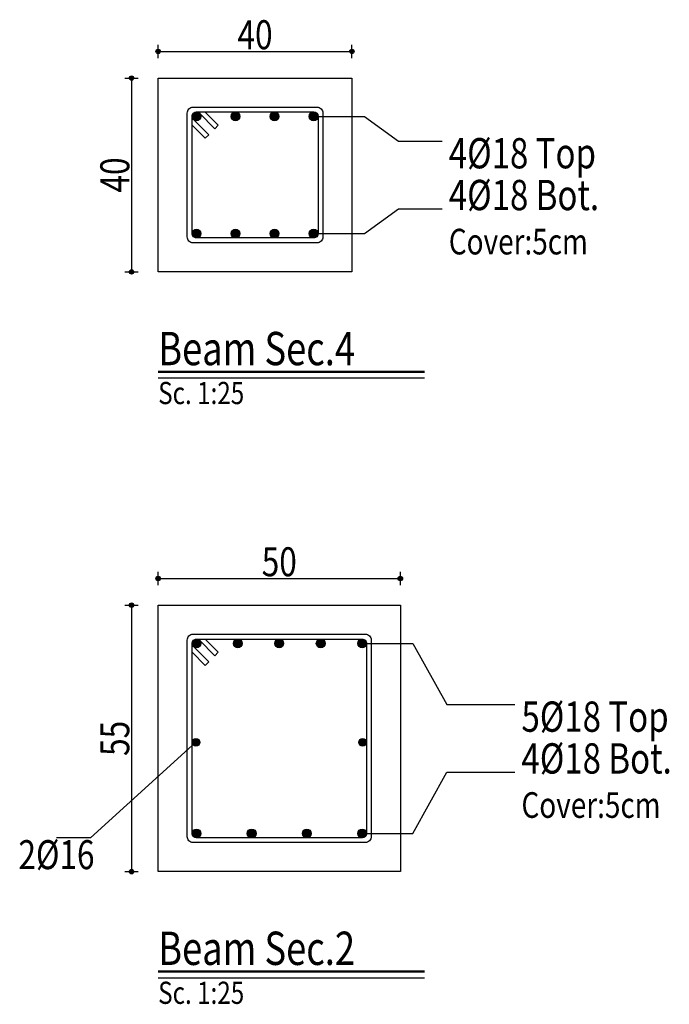
# Model space of a CAD drawing. Units: inches. Extents: x 809 to 2309, y 562 to 4040983.
# Drawn here: x 1511 to 1519, y 681 to 694 of the extents above; entities that cross this region are included whole.
import ezdxf
from ezdxf.enums import TextEntityAlignment as Align

# ---------------------------------------------------------------- set-up
doc = ezdxf.new("R2010")
doc.units = ezdxf.units.IN
doc.header["$MEASUREMENT"] = 0
for name, color, linetype in [('ECD_Beam_Bars', 31, 'Continuous'), ('ECD_Beam_Beam', 84, 'Continuous'), ('ECD_Beam_Dimension', 3, 'Continuous'), ('ECD_Beam_Links', 21, 'Continuous'), ('ECD_Beam_Text', 7, 'Continuous')]:
    doc.layers.add(name, color=color, linetype=linetype)
doc.styles.add('Style_ECD_italic', font='Italic', dxfattribs={"height": 1})

msp = doc.modelspace()

# ---------------------------------------------------------------- hatches: boundary and pattern name
at = {"layer": 'ECD_Beam_Bars'}
for points in [[(1512.989, 692.338), (1512.989, 692.342), (1512.988, 692.346), (1512.987, 692.35), (1512.986, 692.355), (1512.985, 692.359), (1512.983, 692.362), (1512.981, 692.366), (1512.978, 692.37), (1512.976, 692.373), (1512.973, 692.376), (1512.97, 692.379), (1512.967, 692.382), (1512.963, 692.384), (1512.959, 692.386), (1512.955, 692.388), (1512.951, 692.389), (1512.947, 692.39), (1512.943, 692.391), (1512.939, 692.392), (1512.935, 692.392), (1512.931, 692.392), (1512.926, 692.391), (1512.922, 692.39), (1512.918, 692.389), (1512.914, 692.388), (1512.91, 692.386), (1512.907, 692.384), (1512.903, 692.382), (1512.9, 692.379), (1512.897, 692.376), (1512.894, 692.373), (1512.891, 692.37), (1512.889, 692.366), (1512.887, 692.362), (1512.885, 692.359), (1512.883, 692.355), (1512.882, 692.35), (1512.881, 692.346), (1512.881, 692.342), (1512.881, 692.338), (1512.881, 692.334), (1512.881, 692.329), (1512.882, 692.325), (1512.883, 692.321), (1512.885, 692.317), (1512.887, 692.313), (1512.889, 692.31), (1512.891, 692.306), (1512.894, 692.303), (1512.897, 692.3), (1512.9, 692.297), (1512.903, 692.294), (1512.907, 692.292), (1512.91, 692.29), (1512.914, 692.288), (1512.918, 692.287), (1512.922, 692.285), (1512.926, 692.285), (1512.931, 692.284), (1512.935, 692.284), (1512.939, 692.284), (1512.943, 692.285), (1512.947, 692.285), (1512.951, 692.287), (1512.955, 692.288), (1512.959, 692.29), (1512.963, 692.292), (1512.967, 692.294), (1512.97, 692.297), (1512.973, 692.3), (1512.976, 692.303), (1512.978, 692.306), (1512.981, 692.31), (1512.983, 692.313), (1512.985, 692.317), (1512.986, 692.321), (1512.987, 692.325), (1512.988, 692.329), (1512.989, 692.334)], [(1513.473, 692.338), (1513.473, 692.342), (1513.472, 692.346), (1513.471, 692.35), (1513.47, 692.355), (1513.469, 692.359), (1513.467, 692.362), (1513.465, 692.366), (1513.462, 692.37), (1513.46, 692.373), (1513.457, 692.376), (1513.454, 692.379), (1513.451, 692.382), (1513.447, 692.384), (1513.443, 692.386), (1513.439, 692.388), (1513.435, 692.389), (1513.431, 692.39), (1513.427, 692.391), (1513.423, 692.392), (1513.419, 692.392), (1513.415, 692.392), (1513.41, 692.391), (1513.406, 692.39), (1513.402, 692.389), (1513.398, 692.388), (1513.394, 692.386), (1513.391, 692.384), (1513.387, 692.382), (1513.384, 692.379), (1513.381, 692.376), (1513.378, 692.373), (1513.375, 692.37), (1513.373, 692.366), (1513.371, 692.362), (1513.369, 692.359), (1513.367, 692.355), (1513.366, 692.35), (1513.365, 692.346), (1513.365, 692.342), (1513.365, 692.338), (1513.365, 692.334), (1513.365, 692.329), (1513.366, 692.325), (1513.367, 692.321), (1513.369, 692.317), (1513.371, 692.313), (1513.373, 692.31), (1513.375, 692.306), (1513.378, 692.303), (1513.381, 692.3), (1513.384, 692.297), (1513.387, 692.294), (1513.391, 692.292), (1513.394, 692.29), (1513.398, 692.288), (1513.402, 692.287), (1513.406, 692.285), (1513.41, 692.285), (1513.415, 692.284), (1513.419, 692.284), (1513.423, 692.284), (1513.427, 692.285), (1513.431, 692.285), (1513.435, 692.287), (1513.439, 692.288), (1513.443, 692.29), (1513.447, 692.292), (1513.451, 692.294), (1513.454, 692.297), (1513.457, 692.3), (1513.46, 692.303), (1513.462, 692.306), (1513.465, 692.31), (1513.467, 692.313), (1513.469, 692.317), (1513.47, 692.321), (1513.471, 692.325), (1513.472, 692.329), (1513.473, 692.334)], [(1513.957, 692.338), (1513.957, 692.342), (1513.956, 692.346), (1513.955, 692.35), (1513.954, 692.355), (1513.953, 692.359), (1513.951, 692.362), (1513.949, 692.366), (1513.946, 692.37), (1513.944, 692.373), (1513.941, 692.376), (1513.938, 692.379), (1513.935, 692.382), (1513.931, 692.384), (1513.927, 692.386), (1513.923, 692.388), (1513.919, 692.389), (1513.915, 692.39), (1513.911, 692.391), (1513.907, 692.392), (1513.903, 692.392), (1513.899, 692.392), (1513.894, 692.391), (1513.89, 692.39), (1513.886, 692.389), (1513.882, 692.388), (1513.878, 692.386), (1513.875, 692.384), (1513.871, 692.382), (1513.868, 692.379), (1513.865, 692.376), (1513.862, 692.373), (1513.859, 692.37), (1513.857, 692.366), (1513.855, 692.362), (1513.853, 692.359), (1513.851, 692.355), (1513.85, 692.35), (1513.849, 692.346), (1513.849, 692.342), (1513.849, 692.338), (1513.849, 692.334), (1513.849, 692.329), (1513.85, 692.325), (1513.851, 692.321), (1513.853, 692.317), (1513.855, 692.313), (1513.857, 692.31), (1513.859, 692.306), (1513.862, 692.303), (1513.865, 692.3), (1513.868, 692.297), (1513.871, 692.294), (1513.875, 692.292), (1513.878, 692.29), (1513.882, 692.288), (1513.886, 692.287), (1513.89, 692.285), (1513.894, 692.285), (1513.899, 692.284), (1513.903, 692.284), (1513.907, 692.284), (1513.911, 692.285), (1513.915, 692.285), (1513.919, 692.287), (1513.923, 692.288), (1513.927, 692.29), (1513.931, 692.292), (1513.935, 692.294), (1513.938, 692.297), (1513.941, 692.3), (1513.944, 692.303), (1513.946, 692.306), (1513.949, 692.31), (1513.951, 692.313), (1513.953, 692.317), (1513.954, 692.321), (1513.955, 692.325), (1513.956, 692.329), (1513.957, 692.334)], [(1514.441, 692.338), (1514.441, 692.342), (1514.44, 692.346), (1514.439, 692.35), (1514.438, 692.355), (1514.437, 692.359), (1514.435, 692.362), (1514.433, 692.366), (1514.43, 692.37), (1514.428, 692.373), (1514.425, 692.376), (1514.422, 692.379), (1514.419, 692.382), (1514.415, 692.384), (1514.411, 692.386), (1514.407, 692.388), (1514.403, 692.389), (1514.399, 692.39), (1514.395, 692.391), (1514.391, 692.392), (1514.387, 692.392), (1514.383, 692.392), (1514.378, 692.391), (1514.374, 692.39), (1514.37, 692.389), (1514.366, 692.388), (1514.362, 692.386), (1514.359, 692.384), (1514.355, 692.382), (1514.352, 692.379), (1514.349, 692.376), (1514.346, 692.373), (1514.343, 692.37), (1514.341, 692.366), (1514.339, 692.362), (1514.337, 692.359), (1514.335, 692.355), (1514.334, 692.35), (1514.333, 692.346), (1514.333, 692.342), (1514.333, 692.338), (1514.333, 692.334), (1514.333, 692.329), (1514.334, 692.325), (1514.335, 692.321), (1514.337, 692.317), (1514.339, 692.313), (1514.341, 692.31), (1514.343, 692.306), (1514.346, 692.303), (1514.349, 692.3), (1514.352, 692.297), (1514.355, 692.294), (1514.359, 692.292), (1514.362, 692.29), (1514.366, 692.288), (1514.37, 692.287), (1514.374, 692.285), (1514.378, 692.285), (1514.383, 692.284), (1514.387, 692.284), (1514.391, 692.284), (1514.395, 692.285), (1514.399, 692.285), (1514.403, 692.287), (1514.407, 692.288), (1514.411, 692.29), (1514.415, 692.292), (1514.419, 692.294), (1514.422, 692.297), (1514.425, 692.3), (1514.428, 692.303), (1514.43, 692.306), (1514.433, 692.31), (1514.435, 692.313), (1514.437, 692.317), (1514.438, 692.321), (1514.439, 692.325), (1514.44, 692.329), (1514.441, 692.334)], [(1512.989, 690.886), (1512.989, 690.89), (1512.988, 690.894), (1512.987, 690.898), (1512.986, 690.903), (1512.985, 690.907), (1512.983, 690.91), (1512.981, 690.914), (1512.978, 690.918), (1512.976, 690.921), (1512.973, 690.924), (1512.97, 690.927), (1512.967, 690.93), (1512.963, 690.932), (1512.959, 690.934), (1512.955, 690.936), (1512.951, 690.937), (1512.947, 690.938), (1512.943, 690.939), (1512.939, 690.94), (1512.935, 690.94), (1512.931, 690.94), (1512.926, 690.939), (1512.922, 690.938), (1512.918, 690.937), (1512.914, 690.936), (1512.91, 690.934), (1512.907, 690.932), (1512.903, 690.93), (1512.9, 690.927), (1512.897, 690.924), (1512.894, 690.921), (1512.891, 690.918), (1512.889, 690.914), (1512.887, 690.91), (1512.885, 690.907), (1512.883, 690.903), (1512.882, 690.898), (1512.881, 690.894), (1512.881, 690.89), (1512.881, 690.886), (1512.881, 690.882), (1512.881, 690.877), (1512.882, 690.873), (1512.883, 690.869), (1512.885, 690.865), (1512.887, 690.861), (1512.889, 690.858), (1512.891, 690.854), (1512.894, 690.851), (1512.897, 690.848), (1512.9, 690.845), (1512.903, 690.842), (1512.907, 690.84), (1512.91, 690.838), (1512.914, 690.836), (1512.918, 690.835), (1512.922, 690.833), (1512.926, 690.833), (1512.931, 690.832), (1512.935, 690.832), (1512.939, 690.832), (1512.943, 690.833), (1512.947, 690.833), (1512.951, 690.835), (1512.955, 690.836), (1512.959, 690.838), (1512.963, 690.84), (1512.967, 690.842), (1512.97, 690.845), (1512.973, 690.848), (1512.976, 690.851), (1512.978, 690.854), (1512.981, 690.858), (1512.983, 690.861), (1512.985, 690.865), (1512.986, 690.869), (1512.987, 690.873), (1512.988, 690.877), (1512.989, 690.882)], [(1513.473, 690.886), (1513.473, 690.89), (1513.472, 690.894), (1513.471, 690.898), (1513.47, 690.903), (1513.469, 690.907), (1513.467, 690.91), (1513.465, 690.914), (1513.462, 690.918), (1513.46, 690.921), (1513.457, 690.924), (1513.454, 690.927), (1513.451, 690.93), (1513.447, 690.932), (1513.443, 690.934), (1513.439, 690.936), (1513.435, 690.937), (1513.431, 690.938), (1513.427, 690.939), (1513.423, 690.94), (1513.419, 690.94), (1513.415, 690.94), (1513.41, 690.939), (1513.406, 690.938), (1513.402, 690.937), (1513.398, 690.936), (1513.394, 690.934), (1513.391, 690.932), (1513.387, 690.93), (1513.384, 690.927), (1513.381, 690.924), (1513.378, 690.921), (1513.375, 690.918), (1513.373, 690.914), (1513.371, 690.91), (1513.369, 690.907), (1513.367, 690.903), (1513.366, 690.898), (1513.365, 690.894), (1513.365, 690.89), (1513.365, 690.886), (1513.365, 690.882), (1513.365, 690.877), (1513.366, 690.873), (1513.367, 690.869), (1513.369, 690.865), (1513.371, 690.861), (1513.373, 690.858), (1513.375, 690.854), (1513.378, 690.851), (1513.381, 690.848), (1513.384, 690.845), (1513.387, 690.842), (1513.391, 690.84), (1513.394, 690.838), (1513.398, 690.836), (1513.402, 690.835), (1513.406, 690.833), (1513.41, 690.833), (1513.415, 690.832), (1513.419, 690.832), (1513.423, 690.832), (1513.427, 690.833), (1513.431, 690.833), (1513.435, 690.835), (1513.439, 690.836), (1513.443, 690.838), (1513.447, 690.84), (1513.451, 690.842), (1513.454, 690.845), (1513.457, 690.848), (1513.46, 690.851), (1513.462, 690.854), (1513.465, 690.858), (1513.467, 690.861), (1513.469, 690.865), (1513.47, 690.869), (1513.471, 690.873), (1513.472, 690.877), (1513.473, 690.882)], [(1513.957, 690.886), (1513.957, 690.89), (1513.956, 690.894), (1513.955, 690.898), (1513.954, 690.903), (1513.953, 690.907), (1513.951, 690.91), (1513.949, 690.914), (1513.946, 690.918), (1513.944, 690.921), (1513.941, 690.924), (1513.938, 690.927), (1513.935, 690.93), (1513.931, 690.932), (1513.927, 690.934), (1513.923, 690.936), (1513.919, 690.937), (1513.915, 690.938), (1513.911, 690.939), (1513.907, 690.94), (1513.903, 690.94), (1513.899, 690.94), (1513.894, 690.939), (1513.89, 690.938), (1513.886, 690.937), (1513.882, 690.936), (1513.878, 690.934), (1513.875, 690.932), (1513.871, 690.93), (1513.868, 690.927), (1513.865, 690.924), (1513.862, 690.921), (1513.859, 690.918), (1513.857, 690.914), (1513.855, 690.91), (1513.853, 690.907), (1513.851, 690.903), (1513.85, 690.898), (1513.849, 690.894), (1513.849, 690.89), (1513.849, 690.886), (1513.849, 690.882), (1513.849, 690.877), (1513.85, 690.873), (1513.851, 690.869), (1513.853, 690.865), (1513.855, 690.861), (1513.857, 690.858), (1513.859, 690.854), (1513.862, 690.851), (1513.865, 690.848), (1513.868, 690.845), (1513.871, 690.842), (1513.875, 690.84), (1513.878, 690.838), (1513.882, 690.836), (1513.886, 690.835), (1513.89, 690.833), (1513.894, 690.833), (1513.899, 690.832), (1513.903, 690.832), (1513.907, 690.832), (1513.911, 690.833), (1513.915, 690.833), (1513.919, 690.835), (1513.923, 690.836), (1513.927, 690.838), (1513.931, 690.84), (1513.935, 690.842), (1513.938, 690.845), (1513.941, 690.848), (1513.944, 690.851), (1513.946, 690.854), (1513.949, 690.858), (1513.951, 690.861), (1513.953, 690.865), (1513.954, 690.869), (1513.955, 690.873), (1513.956, 690.877), (1513.957, 690.882)], [(1514.441, 690.886), (1514.441, 690.89), (1514.44, 690.894), (1514.439, 690.898), (1514.438, 690.903), (1514.437, 690.907), (1514.435, 690.91), (1514.433, 690.914), (1514.43, 690.918), (1514.428, 690.921), (1514.425, 690.924), (1514.422, 690.927), (1514.419, 690.93), (1514.415, 690.932), (1514.411, 690.934), (1514.407, 690.936), (1514.403, 690.937), (1514.399, 690.938), (1514.395, 690.939), (1514.391, 690.94), (1514.387, 690.94), (1514.383, 690.94), (1514.378, 690.939), (1514.374, 690.938), (1514.37, 690.937), (1514.366, 690.936), (1514.362, 690.934), (1514.359, 690.932), (1514.355, 690.93), (1514.352, 690.927), (1514.349, 690.924), (1514.346, 690.921), (1514.343, 690.918), (1514.341, 690.914), (1514.339, 690.91), (1514.337, 690.907), (1514.335, 690.903), (1514.334, 690.898), (1514.333, 690.894), (1514.333, 690.89), (1514.333, 690.886), (1514.333, 690.882), (1514.333, 690.877), (1514.334, 690.873), (1514.335, 690.869), (1514.337, 690.865), (1514.339, 690.861), (1514.341, 690.858), (1514.343, 690.854), (1514.346, 690.851), (1514.349, 690.848), (1514.352, 690.845), (1514.355, 690.842), (1514.359, 690.84), (1514.362, 690.838), (1514.366, 690.836), (1514.37, 690.835), (1514.374, 690.833), (1514.378, 690.833), (1514.383, 690.832), (1514.387, 690.832), (1514.391, 690.832), (1514.395, 690.833), (1514.399, 690.833), (1514.403, 690.835), (1514.407, 690.836), (1514.411, 690.838), (1514.415, 690.84), (1514.419, 690.842), (1514.422, 690.845), (1514.425, 690.848), (1514.428, 690.851), (1514.43, 690.854), (1514.433, 690.858), (1514.435, 690.861), (1514.437, 690.865), (1514.438, 690.869), (1514.439, 690.873), (1514.44, 690.877), (1514.441, 690.882)], [(1512.989, 685.813), (1512.989, 685.817), (1512.988, 685.821), (1512.987, 685.825), (1512.986, 685.83), (1512.985, 685.834), (1512.983, 685.837), (1512.981, 685.841), (1512.978, 685.845), (1512.976, 685.848), (1512.973, 685.851), (1512.97, 685.854), (1512.967, 685.857), (1512.963, 685.859), (1512.959, 685.861), (1512.955, 685.863), (1512.951, 685.864), (1512.947, 685.865), (1512.943, 685.866), (1512.939, 685.867), (1512.935, 685.867), (1512.931, 685.867), (1512.926, 685.866), (1512.922, 685.865), (1512.918, 685.864), (1512.914, 685.863), (1512.91, 685.861), (1512.907, 685.859), (1512.903, 685.857), (1512.9, 685.854), (1512.897, 685.851), (1512.894, 685.848), (1512.891, 685.845), (1512.889, 685.841), (1512.887, 685.837), (1512.885, 685.834), (1512.883, 685.83), (1512.882, 685.825), (1512.881, 685.821), (1512.881, 685.817), (1512.881, 685.813), (1512.881, 685.809), (1512.881, 685.804), (1512.882, 685.8), (1512.883, 685.796), (1512.885, 685.792), (1512.887, 685.788), (1512.889, 685.785), (1512.891, 685.781), (1512.894, 685.778), (1512.897, 685.775), (1512.9, 685.772), (1512.903, 685.769), (1512.907, 685.767), (1512.91, 685.765), (1512.914, 685.763), (1512.918, 685.762), (1512.922, 685.76), (1512.926, 685.76), (1512.931, 685.759), (1512.935, 685.759), (1512.939, 685.759), (1512.943, 685.76), (1512.947, 685.76), (1512.951, 685.762), (1512.955, 685.763), (1512.959, 685.765), (1512.963, 685.767), (1512.967, 685.769), (1512.97, 685.772), (1512.973, 685.775), (1512.976, 685.778), (1512.978, 685.781), (1512.981, 685.785), (1512.983, 685.788), (1512.985, 685.792), (1512.986, 685.796), (1512.987, 685.8), (1512.988, 685.804), (1512.989, 685.809)], [(1513.502, 685.813), (1513.502, 685.817), (1513.501, 685.821), (1513.5, 685.825), (1513.499, 685.83), (1513.498, 685.834), (1513.496, 685.837), (1513.494, 685.841), (1513.491, 685.845), (1513.489, 685.848), (1513.486, 685.851), (1513.483, 685.854), (1513.48, 685.857), (1513.476, 685.859), (1513.472, 685.861), (1513.468, 685.863), (1513.464, 685.864), (1513.46, 685.865), (1513.456, 685.866), (1513.452, 685.867), (1513.448, 685.867), (1513.444, 685.867), (1513.439, 685.866), (1513.435, 685.865), (1513.431, 685.864), (1513.427, 685.863), (1513.423, 685.861), (1513.42, 685.859), (1513.416, 685.857), (1513.413, 685.854), (1513.41, 685.851), (1513.407, 685.848), (1513.404, 685.845), (1513.402, 685.841), (1513.4, 685.837), (1513.398, 685.834), (1513.396, 685.83), (1513.395, 685.825), (1513.394, 685.821), (1513.394, 685.817), (1513.394, 685.813), (1513.394, 685.809), (1513.394, 685.804), (1513.395, 685.8), (1513.396, 685.796), (1513.398, 685.792), (1513.4, 685.788), (1513.402, 685.785), (1513.404, 685.781), (1513.407, 685.778), (1513.41, 685.775), (1513.413, 685.772), (1513.416, 685.769), (1513.42, 685.767), (1513.423, 685.765), (1513.427, 685.763), (1513.431, 685.762), (1513.435, 685.76), (1513.439, 685.76), (1513.444, 685.759), (1513.448, 685.759), (1513.452, 685.759), (1513.456, 685.76), (1513.46, 685.76), (1513.464, 685.762), (1513.468, 685.763), (1513.472, 685.765), (1513.476, 685.767), (1513.48, 685.769), (1513.483, 685.772), (1513.486, 685.775), (1513.489, 685.778), (1513.491, 685.781), (1513.494, 685.785), (1513.496, 685.788), (1513.498, 685.792), (1513.499, 685.796), (1513.5, 685.8), (1513.501, 685.804), (1513.502, 685.809)], [(1514.015, 685.813), (1514.015, 685.817), (1514.014, 685.821), (1514.013, 685.825), (1514.012, 685.83), (1514.011, 685.834), (1514.009, 685.837), (1514.007, 685.841), (1514.004, 685.845), (1514.002, 685.848), (1513.999, 685.851), (1513.996, 685.854), (1513.993, 685.857), (1513.989, 685.859), (1513.985, 685.861), (1513.981, 685.863), (1513.977, 685.864), (1513.973, 685.865), (1513.969, 685.866), (1513.965, 685.867), (1513.961, 685.867), (1513.957, 685.867), (1513.952, 685.866), (1513.948, 685.865), (1513.944, 685.864), (1513.94, 685.863), (1513.936, 685.861), (1513.933, 685.859), (1513.929, 685.857), (1513.926, 685.854), (1513.923, 685.851), (1513.92, 685.848), (1513.917, 685.845), (1513.915, 685.841), (1513.913, 685.837), (1513.911, 685.834), (1513.909, 685.83), (1513.908, 685.825), (1513.907, 685.821), (1513.907, 685.817), (1513.907, 685.813), (1513.907, 685.809), (1513.907, 685.804), (1513.908, 685.8), (1513.909, 685.796), (1513.911, 685.792), (1513.913, 685.788), (1513.915, 685.785), (1513.917, 685.781), (1513.92, 685.778), (1513.923, 685.775), (1513.926, 685.772), (1513.929, 685.769), (1513.933, 685.767), (1513.936, 685.765), (1513.94, 685.763), (1513.944, 685.762), (1513.948, 685.76), (1513.952, 685.76), (1513.957, 685.759), (1513.961, 685.759), (1513.965, 685.759), (1513.969, 685.76), (1513.973, 685.76), (1513.977, 685.762), (1513.981, 685.763), (1513.985, 685.765), (1513.989, 685.767), (1513.993, 685.769), (1513.996, 685.772), (1513.999, 685.775), (1514.002, 685.778), (1514.004, 685.781), (1514.007, 685.785), (1514.009, 685.788), (1514.011, 685.792), (1514.012, 685.796), (1514.013, 685.8), (1514.014, 685.804), (1514.015, 685.809)], [(1514.528, 685.813), (1514.528, 685.817), (1514.527, 685.821), (1514.526, 685.825), (1514.525, 685.83), (1514.524, 685.834), (1514.522, 685.837), (1514.52, 685.841), (1514.517, 685.845), (1514.515, 685.848), (1514.512, 685.851), (1514.509, 685.854), (1514.506, 685.857), (1514.502, 685.859), (1514.498, 685.861), (1514.494, 685.863), (1514.49, 685.864), (1514.486, 685.865), (1514.482, 685.866), (1514.478, 685.867), (1514.474, 685.867), (1514.47, 685.867), (1514.465, 685.866), (1514.461, 685.865), (1514.457, 685.864), (1514.453, 685.863), (1514.449, 685.861), (1514.446, 685.859), (1514.442, 685.857), (1514.439, 685.854), (1514.436, 685.851), (1514.433, 685.848), (1514.43, 685.845), (1514.428, 685.841), (1514.426, 685.837), (1514.424, 685.834), (1514.422, 685.83), (1514.421, 685.825), (1514.42, 685.821), (1514.42, 685.817), (1514.42, 685.813), (1514.42, 685.809), (1514.42, 685.804), (1514.421, 685.8), (1514.422, 685.796), (1514.424, 685.792), (1514.426, 685.788), (1514.428, 685.785), (1514.43, 685.781), (1514.433, 685.778), (1514.436, 685.775), (1514.439, 685.772), (1514.442, 685.769), (1514.446, 685.767), (1514.449, 685.765), (1514.453, 685.763), (1514.457, 685.762), (1514.461, 685.76), (1514.465, 685.76), (1514.47, 685.759), (1514.474, 685.759), (1514.478, 685.759), (1514.482, 685.76), (1514.486, 685.76), (1514.49, 685.762), (1514.494, 685.763), (1514.498, 685.765), (1514.502, 685.767), (1514.506, 685.769), (1514.509, 685.772), (1514.512, 685.775), (1514.515, 685.778), (1514.517, 685.781), (1514.52, 685.785), (1514.522, 685.788), (1514.524, 685.792), (1514.525, 685.796), (1514.526, 685.8), (1514.527, 685.804), (1514.528, 685.809)], [(1515.041, 685.813), (1515.041, 685.817), (1515.04, 685.821), (1515.039, 685.825), (1515.038, 685.83), (1515.037, 685.834), (1515.035, 685.837), (1515.033, 685.841), (1515.03, 685.845), (1515.028, 685.848), (1515.025, 685.851), (1515.022, 685.854), (1515.019, 685.857), (1515.015, 685.859), (1515.011, 685.861), (1515.007, 685.863), (1515.003, 685.864), (1514.999, 685.865), (1514.995, 685.866), (1514.991, 685.867), (1514.987, 685.867), (1514.983, 685.867), (1514.978, 685.866), (1514.974, 685.865), (1514.97, 685.864), (1514.966, 685.863), (1514.962, 685.861), (1514.959, 685.859), (1514.955, 685.857), (1514.952, 685.854), (1514.949, 685.851), (1514.946, 685.848), (1514.943, 685.845), (1514.941, 685.841), (1514.939, 685.837), (1514.937, 685.834), (1514.935, 685.83), (1514.934, 685.825), (1514.933, 685.821), (1514.933, 685.817), (1514.933, 685.813), (1514.933, 685.809), (1514.933, 685.804), (1514.934, 685.8), (1514.935, 685.796), (1514.937, 685.792), (1514.939, 685.788), (1514.941, 685.785), (1514.943, 685.781), (1514.946, 685.778), (1514.949, 685.775), (1514.952, 685.772), (1514.955, 685.769), (1514.959, 685.767), (1514.962, 685.765), (1514.966, 685.763), (1514.97, 685.762), (1514.974, 685.76), (1514.978, 685.76), (1514.983, 685.759), (1514.987, 685.759), (1514.991, 685.759), (1514.995, 685.76), (1514.999, 685.76), (1515.003, 685.762), (1515.007, 685.763), (1515.011, 685.765), (1515.015, 685.767), (1515.019, 685.769), (1515.022, 685.772), (1515.025, 685.775), (1515.028, 685.778), (1515.03, 685.781), (1515.033, 685.785), (1515.035, 685.788), (1515.037, 685.792), (1515.038, 685.796), (1515.039, 685.8), (1515.04, 685.804), (1515.041, 685.809)], [(1512.977, 684.589), (1512.977, 684.593), (1512.976, 684.596), (1512.975, 684.6), (1512.974, 684.604), (1512.973, 684.607), (1512.972, 684.611), (1512.97, 684.614), (1512.968, 684.617), (1512.965, 684.62), (1512.963, 684.623), (1512.96, 684.625), (1512.957, 684.628), (1512.954, 684.63), (1512.951, 684.632), (1512.947, 684.633), (1512.944, 684.635), (1512.94, 684.636), (1512.936, 684.636), (1512.933, 684.637), (1512.929, 684.637), (1512.925, 684.637), (1512.921, 684.636), (1512.918, 684.636), (1512.914, 684.635), (1512.91, 684.633), (1512.907, 684.632), (1512.904, 684.63), (1512.901, 684.628), (1512.898, 684.625), (1512.895, 684.623), (1512.892, 684.62), (1512.89, 684.617), (1512.888, 684.614), (1512.886, 684.611), (1512.884, 684.607), (1512.883, 684.604), (1512.882, 684.6), (1512.881, 684.596), (1512.881, 684.593), (1512.881, 684.589), (1512.881, 684.585), (1512.881, 684.581), (1512.882, 684.578), (1512.883, 684.574), (1512.884, 684.571), (1512.886, 684.567), (1512.888, 684.564), (1512.89, 684.561), (1512.892, 684.558), (1512.895, 684.555), (1512.898, 684.552), (1512.901, 684.55), (1512.904, 684.548), (1512.907, 684.546), (1512.91, 684.545), (1512.914, 684.543), (1512.918, 684.542), (1512.921, 684.541), (1512.925, 684.541), (1512.929, 684.541), (1512.933, 684.541), (1512.936, 684.541), (1512.94, 684.542), (1512.944, 684.543), (1512.947, 684.545), (1512.951, 684.546), (1512.954, 684.548), (1512.957, 684.55), (1512.96, 684.552), (1512.963, 684.555), (1512.965, 684.558), (1512.968, 684.561), (1512.97, 684.564), (1512.972, 684.567), (1512.973, 684.571), (1512.974, 684.574), (1512.975, 684.578), (1512.976, 684.581), (1512.977, 684.585)], [(1515.041, 684.589), (1515.041, 684.593), (1515.04, 684.596), (1515.039, 684.6), (1515.038, 684.604), (1515.037, 684.607), (1515.036, 684.611), (1515.034, 684.614), (1515.032, 684.617), (1515.029, 684.62), (1515.027, 684.623), (1515.024, 684.625), (1515.021, 684.628), (1515.018, 684.63), (1515.015, 684.632), (1515.011, 684.633), (1515.008, 684.635), (1515.004, 684.636), (1515, 684.636), (1514.997, 684.637), (1514.993, 684.637), (1514.989, 684.637), (1514.985, 684.636), (1514.982, 684.636), (1514.978, 684.635), (1514.974, 684.633), (1514.971, 684.632), (1514.968, 684.63), (1514.965, 684.628), (1514.962, 684.625), (1514.959, 684.623), (1514.956, 684.62), (1514.954, 684.617), (1514.952, 684.614), (1514.95, 684.611), (1514.948, 684.607), (1514.947, 684.604), (1514.946, 684.6), (1514.945, 684.596), (1514.945, 684.593), (1514.945, 684.589), (1514.945, 684.585), (1514.945, 684.581), (1514.946, 684.578), (1514.947, 684.574), (1514.948, 684.571), (1514.95, 684.567), (1514.952, 684.564), (1514.954, 684.561), (1514.956, 684.558), (1514.959, 684.555), (1514.962, 684.552), (1514.965, 684.55), (1514.968, 684.548), (1514.971, 684.546), (1514.974, 684.545), (1514.978, 684.543), (1514.982, 684.542), (1514.985, 684.541), (1514.989, 684.541), (1514.993, 684.541), (1514.997, 684.541), (1515, 684.541), (1515.004, 684.542), (1515.008, 684.543), (1515.011, 684.545), (1515.015, 684.546), (1515.018, 684.548), (1515.021, 684.55), (1515.024, 684.552), (1515.027, 684.555), (1515.029, 684.558), (1515.032, 684.561), (1515.034, 684.564), (1515.036, 684.567), (1515.037, 684.571), (1515.038, 684.574), (1515.039, 684.578), (1515.04, 684.581), (1515.041, 684.585)], [(1512.989, 683.461), (1512.989, 683.465), (1512.988, 683.469), (1512.987, 683.473), (1512.986, 683.478), (1512.985, 683.482), (1512.983, 683.485), (1512.981, 683.489), (1512.978, 683.493), (1512.976, 683.496), (1512.973, 683.499), (1512.97, 683.502), (1512.967, 683.505), (1512.963, 683.507), (1512.959, 683.509), (1512.955, 683.511), (1512.951, 683.512), (1512.947, 683.513), (1512.943, 683.514), (1512.939, 683.515), (1512.935, 683.515), (1512.931, 683.515), (1512.926, 683.514), (1512.922, 683.513), (1512.918, 683.512), (1512.914, 683.511), (1512.91, 683.509), (1512.907, 683.507), (1512.903, 683.505), (1512.9, 683.502), (1512.897, 683.499), (1512.894, 683.496), (1512.891, 683.493), (1512.889, 683.489), (1512.887, 683.485), (1512.885, 683.482), (1512.883, 683.478), (1512.882, 683.473), (1512.881, 683.469), (1512.881, 683.465), (1512.881, 683.461), (1512.881, 683.457), (1512.881, 683.452), (1512.882, 683.448), (1512.883, 683.444), (1512.885, 683.44), (1512.887, 683.436), (1512.889, 683.433), (1512.891, 683.429), (1512.894, 683.426), (1512.897, 683.423), (1512.9, 683.42), (1512.903, 683.417), (1512.907, 683.415), (1512.91, 683.413), (1512.914, 683.411), (1512.918, 683.41), (1512.922, 683.408), (1512.926, 683.408), (1512.931, 683.407), (1512.935, 683.407), (1512.939, 683.407), (1512.943, 683.408), (1512.947, 683.408), (1512.951, 683.41), (1512.955, 683.411), (1512.959, 683.413), (1512.963, 683.415), (1512.967, 683.417), (1512.97, 683.42), (1512.973, 683.423), (1512.976, 683.426), (1512.978, 683.429), (1512.981, 683.433), (1512.983, 683.436), (1512.985, 683.44), (1512.986, 683.444), (1512.987, 683.448), (1512.988, 683.452), (1512.989, 683.457)], [(1513.673, 683.461), (1513.673, 683.465), (1513.672, 683.469), (1513.671, 683.473), (1513.67, 683.478), (1513.669, 683.482), (1513.667, 683.485), (1513.665, 683.489), (1513.662, 683.493), (1513.66, 683.496), (1513.657, 683.499), (1513.654, 683.502), (1513.651, 683.505), (1513.647, 683.507), (1513.643, 683.509), (1513.639, 683.511), (1513.635, 683.512), (1513.631, 683.513), (1513.627, 683.514), (1513.623, 683.515), (1513.619, 683.515), (1513.615, 683.515), (1513.61, 683.514), (1513.606, 683.513), (1513.602, 683.512), (1513.598, 683.511), (1513.594, 683.509), (1513.591, 683.507), (1513.587, 683.505), (1513.584, 683.502), (1513.581, 683.499), (1513.578, 683.496), (1513.575, 683.493), (1513.573, 683.489), (1513.571, 683.485), (1513.569, 683.482), (1513.567, 683.478), (1513.566, 683.473), (1513.565, 683.469), (1513.565, 683.465), (1513.565, 683.461), (1513.565, 683.457), (1513.565, 683.452), (1513.566, 683.448), (1513.567, 683.444), (1513.569, 683.44), (1513.571, 683.436), (1513.573, 683.433), (1513.575, 683.429), (1513.578, 683.426), (1513.581, 683.423), (1513.584, 683.42), (1513.587, 683.417), (1513.591, 683.415), (1513.594, 683.413), (1513.598, 683.411), (1513.602, 683.41), (1513.606, 683.408), (1513.61, 683.408), (1513.615, 683.407), (1513.619, 683.407), (1513.623, 683.407), (1513.627, 683.408), (1513.631, 683.408), (1513.635, 683.41), (1513.639, 683.411), (1513.643, 683.413), (1513.647, 683.415), (1513.651, 683.417), (1513.654, 683.42), (1513.657, 683.423), (1513.66, 683.426), (1513.662, 683.429), (1513.665, 683.433), (1513.667, 683.436), (1513.669, 683.44), (1513.67, 683.444), (1513.671, 683.448), (1513.672, 683.452), (1513.673, 683.457)], [(1514.357, 683.461), (1514.357, 683.465), (1514.356, 683.469), (1514.355, 683.473), (1514.354, 683.478), (1514.353, 683.482), (1514.351, 683.485), (1514.349, 683.489), (1514.346, 683.493), (1514.344, 683.496), (1514.341, 683.499), (1514.338, 683.502), (1514.335, 683.505), (1514.331, 683.507), (1514.327, 683.509), (1514.323, 683.511), (1514.319, 683.512), (1514.315, 683.513), (1514.311, 683.514), (1514.307, 683.515), (1514.303, 683.515), (1514.299, 683.515), (1514.294, 683.514), (1514.29, 683.513), (1514.286, 683.512), (1514.282, 683.511), (1514.278, 683.509), (1514.275, 683.507), (1514.271, 683.505), (1514.268, 683.502), (1514.265, 683.499), (1514.262, 683.496), (1514.259, 683.493), (1514.257, 683.489), (1514.255, 683.485), (1514.253, 683.482), (1514.251, 683.478), (1514.25, 683.473), (1514.249, 683.469), (1514.249, 683.465), (1514.249, 683.461), (1514.249, 683.457), (1514.249, 683.452), (1514.25, 683.448), (1514.251, 683.444), (1514.253, 683.44), (1514.255, 683.436), (1514.257, 683.433), (1514.259, 683.429), (1514.262, 683.426), (1514.265, 683.423), (1514.268, 683.42), (1514.271, 683.417), (1514.275, 683.415), (1514.278, 683.413), (1514.282, 683.411), (1514.286, 683.41), (1514.29, 683.408), (1514.294, 683.408), (1514.299, 683.407), (1514.303, 683.407), (1514.307, 683.407), (1514.311, 683.408), (1514.315, 683.408), (1514.319, 683.41), (1514.323, 683.411), (1514.327, 683.413), (1514.331, 683.415), (1514.335, 683.417), (1514.338, 683.42), (1514.341, 683.423), (1514.344, 683.426), (1514.346, 683.429), (1514.349, 683.433), (1514.351, 683.436), (1514.353, 683.44), (1514.354, 683.444), (1514.355, 683.448), (1514.356, 683.452), (1514.357, 683.457)], [(1515.041, 683.461), (1515.041, 683.465), (1515.04, 683.469), (1515.039, 683.473), (1515.038, 683.478), (1515.037, 683.482), (1515.035, 683.485), (1515.033, 683.489), (1515.03, 683.493), (1515.028, 683.496), (1515.025, 683.499), (1515.022, 683.502), (1515.019, 683.505), (1515.015, 683.507), (1515.011, 683.509), (1515.007, 683.511), (1515.003, 683.512), (1514.999, 683.513), (1514.995, 683.514), (1514.991, 683.515), (1514.987, 683.515), (1514.983, 683.515), (1514.978, 683.514), (1514.974, 683.513), (1514.97, 683.512), (1514.966, 683.511), (1514.962, 683.509), (1514.959, 683.507), (1514.955, 683.505), (1514.952, 683.502), (1514.949, 683.499), (1514.946, 683.496), (1514.943, 683.493), (1514.941, 683.489), (1514.939, 683.485), (1514.937, 683.482), (1514.935, 683.478), (1514.934, 683.473), (1514.933, 683.469), (1514.933, 683.465), (1514.933, 683.461), (1514.933, 683.457), (1514.933, 683.452), (1514.934, 683.448), (1514.935, 683.444), (1514.937, 683.44), (1514.939, 683.436), (1514.941, 683.433), (1514.943, 683.429), (1514.946, 683.426), (1514.949, 683.423), (1514.952, 683.42), (1514.955, 683.417), (1514.959, 683.415), (1514.962, 683.413), (1514.966, 683.411), (1514.97, 683.41), (1514.974, 683.408), (1514.978, 683.408), (1514.983, 683.407), (1514.987, 683.407), (1514.991, 683.407), (1514.995, 683.408), (1514.999, 683.408), (1515.003, 683.41), (1515.007, 683.411), (1515.011, 683.413), (1515.015, 683.415), (1515.019, 683.417), (1515.022, 683.42), (1515.025, 683.423), (1515.028, 683.426), (1515.03, 683.429), (1515.033, 683.433), (1515.035, 683.436), (1515.037, 683.44), (1515.038, 683.444), (1515.039, 683.448), (1515.04, 683.452), (1515.041, 683.457)]]:
    msp.add_hatch(color=256, dxfattribs=at).paths.add_polyline_path(points)
at = {"layer": 'ECD_Beam_Dimension'}
for points in [[(1512.488, 693.142), (1512.488, 693.144), (1512.488, 693.146), (1512.488, 693.148), (1512.487, 693.15), (1512.486, 693.152), (1512.485, 693.154), (1512.484, 693.156), (1512.483, 693.158), (1512.482, 693.16), (1512.48, 693.161), (1512.479, 693.163), (1512.477, 693.164), (1512.475, 693.165), (1512.473, 693.166), (1512.471, 693.167), (1512.469, 693.168), (1512.467, 693.169), (1512.465, 693.169), (1512.463, 693.169), (1512.461, 693.169), (1512.459, 693.169), (1512.457, 693.169), (1512.454, 693.169), (1512.452, 693.168), (1512.45, 693.167), (1512.448, 693.166), (1512.446, 693.165), (1512.445, 693.164), (1512.443, 693.163), (1512.441, 693.161), (1512.44, 693.16), (1512.439, 693.158), (1512.437, 693.156), (1512.436, 693.154), (1512.435, 693.152), (1512.435, 693.15), (1512.434, 693.148), (1512.434, 693.146), (1512.433, 693.144), (1512.433, 693.142), (1512.433, 693.14), (1512.434, 693.138), (1512.434, 693.135), (1512.435, 693.133), (1512.435, 693.131), (1512.436, 693.129), (1512.437, 693.128), (1512.439, 693.126), (1512.44, 693.124), (1512.441, 693.122), (1512.443, 693.121), (1512.445, 693.12), (1512.446, 693.118), (1512.448, 693.117), (1512.45, 693.116), (1512.452, 693.116), (1512.454, 693.115), (1512.457, 693.115), (1512.459, 693.114), (1512.461, 693.114), (1512.463, 693.114), (1512.465, 693.115), (1512.467, 693.115), (1512.469, 693.116), (1512.471, 693.116), (1512.473, 693.117), (1512.475, 693.118), (1512.477, 693.12), (1512.479, 693.121), (1512.48, 693.122), (1512.482, 693.124), (1512.483, 693.126), (1512.484, 693.128), (1512.485, 693.129), (1512.486, 693.131), (1512.487, 693.133), (1512.488, 693.135), (1512.488, 693.138), (1512.488, 693.14)], [(1514.888, 693.142), (1514.888, 693.144), (1514.888, 693.146), (1514.888, 693.148), (1514.887, 693.15), (1514.886, 693.152), (1514.885, 693.154), (1514.884, 693.156), (1514.883, 693.158), (1514.882, 693.16), (1514.88, 693.161), (1514.879, 693.163), (1514.877, 693.164), (1514.875, 693.165), (1514.873, 693.166), (1514.871, 693.167), (1514.869, 693.168), (1514.867, 693.169), (1514.865, 693.169), (1514.863, 693.169), (1514.861, 693.169), (1514.859, 693.169), (1514.857, 693.169), (1514.854, 693.169), (1514.852, 693.168), (1514.85, 693.167), (1514.848, 693.166), (1514.846, 693.165), (1514.845, 693.164), (1514.843, 693.163), (1514.841, 693.161), (1514.84, 693.16), (1514.839, 693.158), (1514.837, 693.156), (1514.836, 693.154), (1514.835, 693.152), (1514.835, 693.15), (1514.834, 693.148), (1514.834, 693.146), (1514.833, 693.144), (1514.833, 693.142), (1514.833, 693.14), (1514.834, 693.138), (1514.834, 693.135), (1514.835, 693.133), (1514.835, 693.131), (1514.836, 693.129), (1514.837, 693.128), (1514.839, 693.126), (1514.84, 693.124), (1514.841, 693.122), (1514.843, 693.121), (1514.845, 693.12), (1514.846, 693.118), (1514.848, 693.117), (1514.85, 693.116), (1514.852, 693.116), (1514.854, 693.115), (1514.857, 693.115), (1514.859, 693.114), (1514.861, 693.114), (1514.863, 693.114), (1514.865, 693.115), (1514.867, 693.115), (1514.869, 693.116), (1514.871, 693.116), (1514.873, 693.117), (1514.875, 693.118), (1514.877, 693.12), (1514.879, 693.121), (1514.88, 693.122), (1514.882, 693.124), (1514.883, 693.126), (1514.884, 693.128), (1514.885, 693.129), (1514.886, 693.131), (1514.887, 693.133), (1514.888, 693.135), (1514.888, 693.138), (1514.888, 693.14)], [(1512.158, 692.812), (1512.158, 692.814), (1512.158, 692.816), (1512.158, 692.818), (1512.157, 692.82), (1512.156, 692.822), (1512.155, 692.824), (1512.154, 692.826), (1512.153, 692.828), (1512.152, 692.83), (1512.15, 692.831), (1512.149, 692.833), (1512.147, 692.834), (1512.145, 692.835), (1512.143, 692.836), (1512.141, 692.837), (1512.139, 692.838), (1512.137, 692.839), (1512.135, 692.839), (1512.133, 692.839), (1512.131, 692.839), (1512.129, 692.839), (1512.127, 692.839), (1512.124, 692.839), (1512.122, 692.838), (1512.12, 692.837), (1512.118, 692.836), (1512.116, 692.835), (1512.115, 692.834), (1512.113, 692.833), (1512.111, 692.831), (1512.11, 692.83), (1512.109, 692.828), (1512.107, 692.826), (1512.106, 692.824), (1512.105, 692.822), (1512.105, 692.82), (1512.104, 692.818), (1512.104, 692.816), (1512.103, 692.814), (1512.103, 692.812), (1512.103, 692.81), (1512.104, 692.808), (1512.104, 692.805), (1512.105, 692.803), (1512.105, 692.801), (1512.106, 692.799), (1512.107, 692.798), (1512.109, 692.796), (1512.11, 692.794), (1512.111, 692.792), (1512.113, 692.791), (1512.115, 692.79), (1512.116, 692.788), (1512.118, 692.787), (1512.12, 692.786), (1512.122, 692.786), (1512.124, 692.785), (1512.127, 692.785), (1512.129, 692.784), (1512.131, 692.784), (1512.133, 692.784), (1512.135, 692.785), (1512.137, 692.785), (1512.139, 692.786), (1512.141, 692.786), (1512.143, 692.787), (1512.145, 692.788), (1512.147, 692.79), (1512.149, 692.791), (1512.15, 692.792), (1512.152, 692.794), (1512.153, 692.796), (1512.154, 692.798), (1512.155, 692.799), (1512.156, 692.801), (1512.157, 692.803), (1512.158, 692.805), (1512.158, 692.808), (1512.158, 692.81)], [(1512.158, 690.412), (1512.158, 690.414), (1512.158, 690.416), (1512.158, 690.418), (1512.157, 690.42), (1512.156, 690.422), (1512.155, 690.424), (1512.154, 690.426), (1512.153, 690.428), (1512.152, 690.43), (1512.15, 690.431), (1512.149, 690.433), (1512.147, 690.434), (1512.145, 690.435), (1512.143, 690.436), (1512.141, 690.437), (1512.139, 690.438), (1512.137, 690.439), (1512.135, 690.439), (1512.133, 690.439), (1512.131, 690.439), (1512.129, 690.439), (1512.127, 690.439), (1512.124, 690.439), (1512.122, 690.438), (1512.12, 690.437), (1512.118, 690.436), (1512.116, 690.435), (1512.115, 690.434), (1512.113, 690.433), (1512.111, 690.431), (1512.11, 690.43), (1512.109, 690.428), (1512.107, 690.426), (1512.106, 690.424), (1512.105, 690.422), (1512.105, 690.42), (1512.104, 690.418), (1512.104, 690.416), (1512.103, 690.414), (1512.103, 690.412), (1512.103, 690.41), (1512.104, 690.408), (1512.104, 690.405), (1512.105, 690.403), (1512.105, 690.401), (1512.106, 690.399), (1512.107, 690.398), (1512.109, 690.396), (1512.11, 690.394), (1512.111, 690.392), (1512.113, 690.391), (1512.115, 690.39), (1512.116, 690.388), (1512.118, 690.387), (1512.12, 690.386), (1512.122, 690.386), (1512.124, 690.385), (1512.127, 690.385), (1512.129, 690.384), (1512.131, 690.384), (1512.133, 690.384), (1512.135, 690.385), (1512.137, 690.385), (1512.139, 690.386), (1512.141, 690.386), (1512.143, 690.387), (1512.145, 690.388), (1512.147, 690.39), (1512.149, 690.391), (1512.15, 690.392), (1512.152, 690.394), (1512.153, 690.396), (1512.154, 690.398), (1512.155, 690.399), (1512.156, 690.401), (1512.157, 690.403), (1512.158, 690.405), (1512.158, 690.408), (1512.158, 690.41)], [(1512.488, 686.617), (1512.488, 686.619), (1512.488, 686.621), (1512.488, 686.623), (1512.487, 686.625), (1512.486, 686.627), (1512.485, 686.629), (1512.484, 686.631), (1512.483, 686.633), (1512.482, 686.635), (1512.48, 686.636), (1512.479, 686.638), (1512.477, 686.639), (1512.475, 686.64), (1512.473, 686.641), (1512.471, 686.642), (1512.469, 686.643), (1512.467, 686.644), (1512.465, 686.644), (1512.463, 686.644), (1512.461, 686.644), (1512.459, 686.644), (1512.457, 686.644), (1512.454, 686.644), (1512.452, 686.643), (1512.45, 686.642), (1512.448, 686.641), (1512.446, 686.64), (1512.445, 686.639), (1512.443, 686.638), (1512.441, 686.636), (1512.44, 686.635), (1512.439, 686.633), (1512.437, 686.631), (1512.436, 686.629), (1512.435, 686.627), (1512.435, 686.625), (1512.434, 686.623), (1512.434, 686.621), (1512.433, 686.619), (1512.433, 686.617), (1512.433, 686.615), (1512.434, 686.613), (1512.434, 686.61), (1512.435, 686.608), (1512.435, 686.606), (1512.436, 686.604), (1512.437, 686.603), (1512.439, 686.601), (1512.44, 686.599), (1512.441, 686.597), (1512.443, 686.596), (1512.445, 686.595), (1512.446, 686.593), (1512.448, 686.592), (1512.45, 686.591), (1512.452, 686.591), (1512.454, 686.59), (1512.457, 686.59), (1512.459, 686.589), (1512.461, 686.589), (1512.463, 686.589), (1512.465, 686.59), (1512.467, 686.59), (1512.469, 686.591), (1512.471, 686.591), (1512.473, 686.592), (1512.475, 686.593), (1512.477, 686.595), (1512.479, 686.596), (1512.48, 686.597), (1512.482, 686.599), (1512.483, 686.601), (1512.484, 686.603), (1512.485, 686.604), (1512.486, 686.606), (1512.487, 686.608), (1512.488, 686.61), (1512.488, 686.613), (1512.488, 686.615)], [(1515.488, 686.617), (1515.488, 686.619), (1515.488, 686.621), (1515.488, 686.623), (1515.487, 686.625), (1515.486, 686.627), (1515.485, 686.629), (1515.484, 686.631), (1515.483, 686.633), (1515.482, 686.635), (1515.48, 686.636), (1515.479, 686.638), (1515.477, 686.639), (1515.475, 686.64), (1515.473, 686.641), (1515.471, 686.642), (1515.469, 686.643), (1515.467, 686.644), (1515.465, 686.644), (1515.463, 686.644), (1515.461, 686.644), (1515.459, 686.644), (1515.457, 686.644), (1515.454, 686.644), (1515.452, 686.643), (1515.45, 686.642), (1515.448, 686.641), (1515.446, 686.64), (1515.445, 686.639), (1515.443, 686.638), (1515.441, 686.636), (1515.44, 686.635), (1515.439, 686.633), (1515.437, 686.631), (1515.436, 686.629), (1515.435, 686.627), (1515.435, 686.625), (1515.434, 686.623), (1515.434, 686.621), (1515.433, 686.619), (1515.433, 686.617), (1515.433, 686.615), (1515.434, 686.613), (1515.434, 686.61), (1515.435, 686.608), (1515.435, 686.606), (1515.436, 686.604), (1515.437, 686.603), (1515.439, 686.601), (1515.44, 686.599), (1515.441, 686.597), (1515.443, 686.596), (1515.445, 686.595), (1515.446, 686.593), (1515.448, 686.592), (1515.45, 686.591), (1515.452, 686.591), (1515.454, 686.59), (1515.457, 686.59), (1515.459, 686.589), (1515.461, 686.589), (1515.463, 686.589), (1515.465, 686.59), (1515.467, 686.59), (1515.469, 686.591), (1515.471, 686.591), (1515.473, 686.592), (1515.475, 686.593), (1515.477, 686.595), (1515.479, 686.596), (1515.48, 686.597), (1515.482, 686.599), (1515.483, 686.601), (1515.484, 686.603), (1515.485, 686.604), (1515.486, 686.606), (1515.487, 686.608), (1515.488, 686.61), (1515.488, 686.613), (1515.488, 686.615)], [(1512.158, 686.287), (1512.158, 686.289), (1512.158, 686.291), (1512.158, 686.293), (1512.157, 686.295), (1512.156, 686.297), (1512.155, 686.299), (1512.154, 686.301), (1512.153, 686.303), (1512.152, 686.305), (1512.15, 686.306), (1512.149, 686.308), (1512.147, 686.309), (1512.145, 686.31), (1512.143, 686.311), (1512.141, 686.312), (1512.139, 686.313), (1512.137, 686.314), (1512.135, 686.314), (1512.133, 686.314), (1512.131, 686.314), (1512.129, 686.314), (1512.127, 686.314), (1512.124, 686.314), (1512.122, 686.313), (1512.12, 686.312), (1512.118, 686.311), (1512.116, 686.31), (1512.115, 686.309), (1512.113, 686.308), (1512.111, 686.306), (1512.11, 686.305), (1512.109, 686.303), (1512.107, 686.301), (1512.106, 686.299), (1512.105, 686.297), (1512.105, 686.295), (1512.104, 686.293), (1512.104, 686.291), (1512.103, 686.289), (1512.103, 686.287), (1512.103, 686.285), (1512.104, 686.283), (1512.104, 686.28), (1512.105, 686.278), (1512.105, 686.276), (1512.106, 686.274), (1512.107, 686.273), (1512.109, 686.271), (1512.11, 686.269), (1512.111, 686.267), (1512.113, 686.266), (1512.115, 686.265), (1512.116, 686.263), (1512.118, 686.262), (1512.12, 686.261), (1512.122, 686.261), (1512.124, 686.26), (1512.127, 686.26), (1512.129, 686.259), (1512.131, 686.259), (1512.133, 686.259), (1512.135, 686.26), (1512.137, 686.26), (1512.139, 686.261), (1512.141, 686.261), (1512.143, 686.262), (1512.145, 686.263), (1512.147, 686.265), (1512.149, 686.266), (1512.15, 686.267), (1512.152, 686.269), (1512.153, 686.271), (1512.154, 686.273), (1512.155, 686.274), (1512.156, 686.276), (1512.157, 686.278), (1512.158, 686.28), (1512.158, 686.283), (1512.158, 686.285)], [(1512.158, 682.987), (1512.158, 682.989), (1512.158, 682.991), (1512.158, 682.993), (1512.157, 682.995), (1512.156, 682.997), (1512.155, 682.999), (1512.154, 683.001), (1512.153, 683.003), (1512.152, 683.005), (1512.15, 683.006), (1512.149, 683.008), (1512.147, 683.009), (1512.145, 683.01), (1512.143, 683.011), (1512.141, 683.012), (1512.139, 683.013), (1512.137, 683.014), (1512.135, 683.014), (1512.133, 683.014), (1512.131, 683.014), (1512.129, 683.014), (1512.127, 683.014), (1512.124, 683.014), (1512.122, 683.013), (1512.12, 683.012), (1512.118, 683.011), (1512.116, 683.01), (1512.115, 683.009), (1512.113, 683.008), (1512.111, 683.006), (1512.11, 683.005), (1512.109, 683.003), (1512.107, 683.001), (1512.106, 682.999), (1512.105, 682.997), (1512.105, 682.995), (1512.104, 682.993), (1512.104, 682.991), (1512.103, 682.989), (1512.103, 682.987), (1512.103, 682.985), (1512.104, 682.983), (1512.104, 682.98), (1512.105, 682.978), (1512.105, 682.976), (1512.106, 682.974), (1512.107, 682.973), (1512.109, 682.971), (1512.11, 682.969), (1512.111, 682.967), (1512.113, 682.966), (1512.115, 682.965), (1512.116, 682.963), (1512.118, 682.962), (1512.12, 682.961), (1512.122, 682.961), (1512.124, 682.96), (1512.127, 682.96), (1512.129, 682.959), (1512.131, 682.959), (1512.133, 682.959), (1512.135, 682.96), (1512.137, 682.96), (1512.139, 682.961), (1512.141, 682.961), (1512.143, 682.962), (1512.145, 682.963), (1512.147, 682.965), (1512.149, 682.966), (1512.15, 682.967), (1512.152, 682.969), (1512.153, 682.971), (1512.154, 682.973), (1512.155, 682.974), (1512.156, 682.976), (1512.157, 682.978), (1512.158, 682.98), (1512.158, 682.983), (1512.158, 682.985)]]:
    msp.add_hatch(color=256, dxfattribs=at).paths.add_polyline_path(points)

# ---------------------------------------------------------------- linework, layer by layer
at = {"layer": 'ECD_Beam_Bars', "color": 20, "flags": 128}
msp.add_lwpolyline([(1512.929, 684.589), (1511.621, 683.407), (1511.201, 683.407)], dxfattribs=at)
at = {"layer": 'ECD_Beam_Bars'}
for centre, radius in [((1512.935, 692.338), 0.054), ((1513.419, 692.338), 0.054), ((1513.903, 692.338), 0.054), ((1514.387, 692.338), 0.054), ((1512.935, 690.886), 0.054), ((1513.419, 690.886), 0.054), ((1513.903, 690.886), 0.054), ((1514.387, 690.886), 0.054), ((1512.935, 685.813), 0.054), ((1513.448, 685.813), 0.054), ((1513.961, 685.813), 0.054), ((1514.474, 685.813), 0.054), ((1514.987, 685.813), 0.054), ((1512.929, 684.589), 0.048), ((1514.993, 684.589), 0.048), ((1512.935, 683.461), 0.054), ((1513.619, 683.461), 0.054), ((1514.303, 683.461), 0.054), ((1514.987, 683.461), 0.054)]:
    msp.add_circle(centre, radius, dxfattribs=at)
at = {"layer": 'ECD_Beam_Beam', "flags": 128}
for points in [[(1512.461, 692.812), (1514.861, 692.812), (1514.861, 690.412), (1512.461, 690.412), (1512.461, 692.812)], [(1512.461, 686.287), (1515.461, 686.287), (1515.461, 682.987), (1512.461, 682.987), (1512.461, 686.287)]]:
    msp.add_lwpolyline(points, dxfattribs=at)
at = {"layer": 'ECD_Beam_Dimension', "flags": 128}
for points in [[(1512.461, 693.059), (1512.461, 693.224)], [(1514.861, 693.059), (1514.861, 693.224)], [(1512.461, 693.142), (1514.861, 693.142)], [(1512.048, 692.812), (1512.213, 692.812)], [(1512.131, 692.812), (1512.131, 690.412)], [(1512.048, 690.412), (1512.213, 690.412)], [(1512.461, 686.534), (1512.461, 686.699)], [(1515.461, 686.534), (1515.461, 686.699)], [(1512.461, 686.617), (1515.461, 686.617)], [(1512.048, 686.287), (1512.213, 686.287)], [(1512.131, 686.287), (1512.131, 682.987)], [(1512.048, 682.987), (1512.213, 682.987)]]:
    msp.add_lwpolyline(points, dxfattribs=at)
at = {"layer": 'ECD_Beam_Dimension'}
for centre in [(1512.461, 693.142), (1514.861, 693.142), (1512.131, 692.812), (1512.131, 690.412), (1512.461, 686.617), (1515.461, 686.617), (1512.131, 686.287), (1512.131, 682.987)]:
    msp.add_circle(centre, 0.0275, dxfattribs=at)
at = {"layer": 'ECD_Beam_Links', "flags": 128}
for points in [[(1512.821, 692.378, -0.414214), (1512.894, 692.452), (1514.427, 692.452, -0.414214), (1514.501, 692.378), (1514.501, 690.845, -0.414214), (1514.427, 690.772), (1512.894, 690.772, -0.414214), (1512.821, 690.845), (1512.821, 692.378)], [(1512.881, 692.338, -0.414214), (1512.935, 692.392), (1514.387, 692.392, -0.414214), (1514.441, 692.338), (1514.441, 690.886, -0.414214), (1514.387, 690.832), (1512.935, 690.832, -0.414214), (1512.881, 690.886), (1512.881, 692.338)], [(1512.821, 685.853, -0.414214), (1512.894, 685.927), (1515.027, 685.927, -0.414214), (1515.101, 685.853), (1515.101, 683.42, -0.414214), (1515.027, 683.347), (1512.894, 683.347, -0.414214), (1512.821, 683.42), (1512.821, 685.853)], [(1512.881, 685.813, -0.414214), (1512.935, 685.867), (1514.987, 685.867, -0.414214), (1515.041, 685.813), (1515.041, 683.461, -0.414214), (1514.987, 683.407), (1512.935, 683.407, -0.414214), (1512.881, 683.461), (1512.881, 685.813)]]:
    msp.add_lwpolyline(points, format="xyb", dxfattribs=at)
for points in [[(1512.973, 692.376), (1513.164, 692.185), (1513.206, 692.228), (1513.043, 692.391)], [(1512.897, 692.3), (1513.088, 692.109), (1513.045, 692.066), (1512.882, 692.23)], [(1512.973, 685.851), (1513.164, 685.66), (1513.206, 685.703), (1513.043, 685.866)], [(1512.897, 685.775), (1513.088, 685.584), (1513.045, 685.541), (1512.882, 685.705)]]:
    msp.add_lwpolyline(points, dxfattribs=at)
at = {"layer": 'ECD_Beam_Text', "color": 171, "lineweight": 50}
for p, q in [((1512.461, 689.174), (1515.761, 689.174)), ((1512.461, 681.749), (1515.761, 681.749))]:
    msp.add_line(p, q, dxfattribs=at)
at = {"layer": 'ECD_Beam_Text', "color": 10}
for p, q in [((1512.461, 689.099), (1515.761, 689.099)), ((1512.461, 681.674), (1515.761, 681.674))]:
    msp.add_line(p, q, dxfattribs=at)
at = {"layer": 'ECD_Beam_Text', "color": 20, "flags": 128}
for points in [[(1514.387, 692.338), (1515.017, 692.338), (1515.437, 692.032), (1515.977, 692.032)], [(1514.387, 690.886), (1515.017, 690.886), (1515.437, 691.192), (1515.977, 691.192)], [(1514.987, 685.813), (1515.617, 685.813), (1516.037, 685.057), (1516.877, 685.057)], [(1514.987, 683.461), (1515.617, 683.461), (1516.037, 684.217), (1516.877, 684.217)]]:
    msp.add_lwpolyline(points, dxfattribs=at)

# ---------------------------------------------------------------- texts
at = {"layer": 'ECD_Beam_Bars', "color": 232, "style": 'Style_ECD_italic', "width": 0.8}
msp.add_text('2%%C16', height=0.3587, dxfattribs=at).set_placement((1511.201, 683.377), align=Align.TOP_CENTER)
at = {"layer": 'ECD_Beam_Dimension', "style": 'Style_ECD_italic', "width": 0.8}
for s, p in [('40', (1513.661, 693.169)), ('50', (1513.961, 686.644))]:
    msp.add_text(s, height=0.3587, dxfattribs=at).set_placement(p, align=Align.CENTER)
for s, p in [('40', (1512.103, 691.612)), ('55', (1512.103, 684.637))]:
    msp.add_text(s, height=0.3587, rotation=90, dxfattribs=at).set_placement(p, align=Align.CENTER)
at = {"layer": 'ECD_Beam_Text', "color": 232, "style": 'Style_ECD_italic', "width": 0.8}
for s, p in [('4%%C18 Top', (1516.061, 691.694)), ('5%%C18 Top', (1516.961, 684.719))]:
    msp.add_text(s, height=0.375, dxfattribs=at).set_placement(p)
for p in [(1516.061, 691.364), (1516.961, 684.389)]:
    msp.add_text('4%%C18 Bot.', height=0.375, dxfattribs=at).set_placement(p, align=Align.MIDDLE_LEFT)
at = {"layer": 'ECD_Beam_Text', "color": 233, "style": 'Style_ECD_italic', "width": 0.8}
for p in [(1516.061, 690.787), (1516.961, 683.812)]:
    msp.add_text('Cover:5cm', height=0.3173, dxfattribs=at).set_placement(p, align=Align.MIDDLE_LEFT)
at = {"layer": 'ECD_Beam_Text', "color": 7, "style": 'Style_ECD_italic', "width": 0.8}
for s, p in [('Beam Sec.4', (1512.461, 689.257)), ('Beam Sec.2', (1512.461, 681.832))]:
    msp.add_text(s, height=0.4125, dxfattribs=at).set_placement(p)
at = {"layer": 'ECD_Beam_Text', "color": 160, "style": 'Style_ECD_italic', "width": 0.8}
for p in [(1512.461, 688.775), (1512.461, 681.35)]:
    msp.add_text('Sc. 1:25', height=0.275, dxfattribs=at).set_placement(p)

doc.saveas('drawing.dxf')
